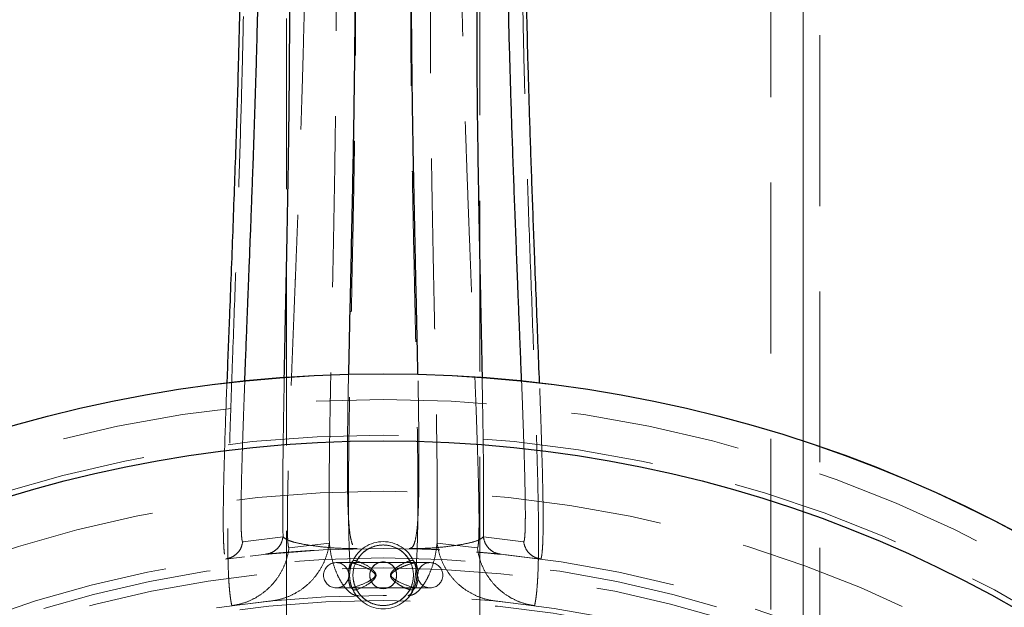
# Model space of a CAD drawing. Units: millimetres. Extents: x 8 to 201, y 4 to 288.
# Drawn here: x 62 to 70, y 106 to 110 of the extents above; entities that cross this region are included whole.
import ezdxf

# ---------------------------------------------------------------- set-up
doc = ezdxf.new("R2010")
doc.units = ezdxf.units.MM
doc.linetypes.add('HIDDEN', pattern=[1.905, 1.27, -0.635])

msp = doc.modelspace()

# ---------------------------------------------------------------- linework, layer by layer
at = {"color": 7, "linetype": 'HIDDEN', "lineweight": 18}
for p, q in [((67.885, 98.3625), (67.885, 120.87228)), ((68.125, 98.3625), (68.125, 120.87178)), ((68.125, 101.2375), (68.125, 114.9875)), ((68.25, 101.3625), (68.25, 114.8625)), ((64.28035, 101.4875), (64.28035, 114.7375)), ((65.71965, 114.7375), (65.71965, 101.4875)), ((64.25459, 106.52246), (63.95493, 106.48689)), ((66.04507, 106.48689), (65.7454, 106.52246)), ((64.29961, 106.44055), (64.59927, 106.47612)), ((64.80716, 106.43536), (64.70069, 106.43217)), ((65.40072, 106.47612), (65.70038, 106.44055)), ((63.9684, 106.37485), (63.82742, 106.35812)), ((65.35, 106.33125), (64.65, 106.33125)), ((64.79531, 106.32235), (64.80233, 106.34498)), ((65.19767, 106.34498), (65.20469, 106.32235)), ((66.17257, 106.35812), (65.87799, 106.39308)), ((64.65, 106.14375), (65.35, 106.14375)), ((64.80233, 106.13002), (64.79531, 106.15265)), ((65.20469, 106.15265), (65.19767, 106.13002)), ((64.01146, 106.02756), (64.15733, 106.04487)), ((65.84267, 106.04487), (65.98855, 106.02756))]:
    msp.add_line(p, q, dxfattribs=at)
for centre, radius in [((65, 105.7375), 19.0625), ((65, 105.7375), 17.5), ((65, 100.2375), 13.6), ((65, 100.2375), 12.5), ((65, 97.7375), 9.8076), ((65, 97.7375), 9.54289), ((65, 97.7375), 9.125), ((65, 97.7375), 8.7), ((65, 106.2375), 0.225), ((65, 97.7375), 8.62927), ((65, 106.2375), 0.1), ((65, 97.7375), 8.55491), ((65, 97.7375), 8.35), ((65, 97.7375), 8.31293)]:
    msp.add_circle(centre, radius, dxfattribs=at)
at = {"color": 7, "linetype": 'Continuous', "lineweight": 25}
for centre, radius in [((65, 100.2375), 14.27375), ((65, 97.7375), 9.99878), ((65, 97.7375), 9.99837), ((65, 97.7375), 9.5)]:
    msp.add_circle(centre, radius, dxfattribs=at)
for centre, radius, start, end in [((65, 105.7375), 21.875, 278.213211, 81.786789), ((65, 105.7375), 19.6875, 90, 261.365101), ((65, 105.7375), 19.6875, 278.634899, 90), ((65, 100.2375), 12.48802, 95.698428, 139.131289), ((65, 100.2375), 12.48802, 40.868711, 84.301572)]:
    msp.add_arc(centre, radius, start, end, dxfattribs=at)
at = {"color": 7, "linetype": 'HIDDEN', "lineweight": 18}
for centre, radius, start, end in [((65, 100.2375), 12.21987, 95.698428, 139.131289), ((65, 100.2375), 12.21987, 40.868711, 84.301572), ((65, 100.2375), 12.13935, 95.698428, 139.131289), ((65, 100.2375), 12.13935, 40.868711, 84.301572), ((65, 106.2375), 0.25, 25.154489, 154.845511), ((65, 106.2375), 0.225, 28.533404, 151.466596), ((64.65, 106.2375), 0.09375, 90, 270), ((64.65, 106.2375), 0.09375, 270, 90), ((64.75142, 106.35429), 0.02464, 276.082083, 334.72418), ((65.24857, 106.35429), 0.02464, 205.27582, 263.917917), ((65.35, 106.2375), 0.09375, 90, 270), ((65.35, 106.2375), 0.09375, 270, 90), ((64.75142, 106.12071), 0.02464, 25.27582, 83.917917), ((65, 106.2375), 0.25, 205.154489, 334.845511), ((65, 106.2375), 0.225, 208.533404, 331.466596), ((65.24857, 106.12071), 0.02464, 96.082083, 154.72418)]:
    msp.add_arc(centre, radius, start, end, dxfattribs=at)
at = {"color": 7, "linetype": 'Continuous', "lineweight": 25}
for points, knots in [([(65, 86.275), (65.18761, 86.27718), (65.5628, 86.28154), (66.12957, 86.31716), (66.7007, 86.37484), (67.27833, 86.458), (67.81694, 86.55865), (68.3152, 86.67155), (68.7738, 86.79186), (69.23185, 86.92884), (69.68871, 87.08283), (70.16462, 87.2618), (70.6573, 87.46834), (71.16598, 87.70604), (71.66724, 87.96532), (72.16021, 88.24621), (72.64423, 88.54879), (73.11715, 88.87203), (73.57843, 89.21605), (74.02588, 89.57936), (74.45878, 89.96157), (74.87579, 90.36171), (75.27592, 90.77872), (75.65813, 91.21161), (76.02145, 91.65906), (76.36546, 92.12034), (76.6887, 92.59326), (76.99128, 93.07728), (77.27217, 93.57025), (77.53145, 94.07151), (77.76915, 94.5802), (77.99265, 95.11332), (78.19992, 95.67243), (78.38671, 96.25372), (78.54669, 96.83762), (78.67958, 97.42001), (78.78567, 97.99717), (78.86617, 98.56753), (78.92212, 99.12831), (78.95521, 99.68474), (78.96621, 100.24084), (78.95495, 100.8003), (78.92062, 101.36707), (78.86258, 101.9382), (78.77952, 102.51583), (78.67884, 103.05444), (78.56595, 103.5527), (78.44564, 104.0113), (78.30866, 104.46935), (78.15467, 104.92621), (77.97569, 105.40212), (77.76915, 105.8948), (77.53146, 106.40348), (77.27218, 106.90474), (76.99129, 107.39772), (76.6887, 107.88173), (76.36546, 108.35466), (76.02145, 108.81593), (75.65814, 109.26338), (75.27593, 109.69628), (74.87579, 110.11329), (74.45878, 110.51343), (74.02589, 110.89564), (73.57844, 111.25895), (73.11716, 111.60296), (72.64424, 111.9262), (72.16022, 112.22879), (71.66725, 112.50967), (71.16598, 112.76896), (70.6573, 113.00665), (70.12417, 113.23015), (69.56507, 113.43742), (68.98378, 113.62422), (68.39988, 113.78419), (67.81749, 113.91708), (67.24032, 114.02318), (66.66997, 114.10367), (66.10918, 114.15962), (65.55275, 114.19272), (64.99665, 114.20371), (64.4372, 114.19245), (63.87043, 114.15812), (63.2993, 114.10009), (62.72166, 114.01703), (62.18306, 113.91634), (61.6848, 113.80345), (61.2262, 113.68314), (60.76814, 113.54616), (60.31128, 113.39217), (59.83538, 113.2132), (59.3427, 113.00666), (58.83402, 112.76896), (58.33276, 112.50968), (57.83978, 112.22879), (57.35576, 111.92621), (56.88284, 111.60297), (56.42157, 111.25895), (55.97412, 110.89564), (55.54122, 110.51343), (55.12421, 110.11329), (54.72407, 109.69628), (54.34186, 109.26339), (53.97855, 108.81594), (53.63454, 108.35466), (53.3113, 107.88174), (53.00871, 107.39772), (52.72782, 106.90475), (52.46854, 106.40349), (52.23084, 105.8948), (52.00735, 105.36168), (51.80008, 104.80257), (51.61328, 104.22128), (51.4533, 103.63738), (51.32041, 103.05499), (51.21432, 102.47783), (51.13382, 101.90747), (51.07788, 101.34669), (51.04478, 100.79026), (51.03379, 100.23416), (51.04505, 99.6747), (51.07937, 99.10793), (51.13741, 98.5368), (51.22047, 97.95917), (51.32116, 97.42056), (51.43405, 96.9223), (51.55436, 96.4637), (51.69134, 96.00565), (51.84533, 95.54879), (52.0243, 95.07288), (52.23084, 94.5802), (52.46854, 94.07152), (52.72782, 93.57026), (53.00871, 93.07728), (53.31129, 92.59327), (53.63453, 92.12034), (53.97854, 91.65907), (54.34186, 91.21162), (54.72407, 90.77872), (55.1242, 90.36171), (55.54121, 89.96157), (55.97411, 89.57936), (56.42156, 89.21605), (56.88283, 88.87204), (57.35576, 88.5488), (57.83978, 88.24621), (58.33275, 87.96533), (58.83401, 87.70604), (59.3427, 87.46835), (59.87582, 87.24485), (60.43493, 87.03758), (61.01622, 86.85078), (61.60012, 86.69081), (62.1825, 86.55791), (62.75967, 86.45184), (63.33003, 86.37125), (63.89082, 86.31565), (64.44725, 86.28131), (64.81573, 86.2771), (65, 86.275)], [0, 0, 0, 0, 0.0064157, 0.0128301, 0.0194128, 0.0260425, 0.0327817, 0.0381456, 0.0435111, 0.0489928, 0.0544926, 0.0599953, 0.0663775, 0.0727572, 0.0791919, 0.0856723, 0.0921555, 0.0987075, 0.1052569, 0.1118287, 0.1184131, 0.1250004, 0.1315875, 0.1381719, 0.1447437, 0.1512931, 0.1578453, 0.1643283, 0.1708088, 0.1772434, 0.1836231, 0.1900054, 0.1970077, 0.2040086, 0.2108791, 0.2177058, 0.224431, 0.2309422, 0.237399, 0.2436988, 0.25, 0.2564156, 0.2628301, 0.2694128, 0.2760425, 0.2827817, 0.2881456, 0.2935111, 0.2989928, 0.3044926, 0.3099953, 0.3163775, 0.3227572, 0.3291919, 0.3356723, 0.3421555, 0.3487075, 0.3552569, 0.3618287, 0.3684131, 0.3750004, 0.3815875, 0.3881719, 0.3947437, 0.4012931, 0.4078453, 0.4143283, 0.4208088, 0.4272434, 0.4336231, 0.4400054, 0.4470077, 0.4540086, 0.4608791, 0.4677058, 0.474431, 0.4809422, 0.487399, 0.4936988, 0.5, 0.5064156, 0.5128301, 0.5194128, 0.5260425, 0.5327817, 0.5381456, 0.5435111, 0.5489928, 0.5544926, 0.5599953, 0.5663775, 0.5727572, 0.5791919, 0.5856723, 0.5921555, 0.5987075, 0.6052569, 0.6118287, 0.6184131, 0.6250004, 0.6315875, 0.6381719, 0.6447437, 0.6512931, 0.6578453, 0.6643283, 0.6708088, 0.6772434, 0.6836231, 0.6900054, 0.6970077, 0.7040086, 0.7108791, 0.7177058, 0.724431, 0.7309422, 0.737399, 0.7436988, 0.75, 0.7564156, 0.7628301, 0.7694128, 0.7760425, 0.7827817, 0.7881456, 0.7935111, 0.7989928, 0.8044926, 0.8099953, 0.8163775, 0.8227572, 0.8291919, 0.8356723, 0.8421555, 0.8487075, 0.8552569, 0.8618287, 0.8684131, 0.8750004, 0.8815875, 0.8881719, 0.8947437, 0.9012931, 0.9078453, 0.9143283, 0.9208088, 0.9272434, 0.9336231, 0.9400054, 0.9470077, 0.9540086, 0.9608791, 0.9677058, 0.974431, 0.9809422, 0.9873991, 0.9936989, 1, 1, 1, 1]), ([(64.47131, 113.56927), (64.48675, 113.55927), (64.51768, 113.53925), (64.55935, 113.47447), (64.59743, 113.38484), (64.63154, 113.26939), (64.66179, 113.13066), (64.6882, 112.9705), (64.71097, 112.79139), (64.73248, 112.57325), (64.75165, 112.31069), (64.76752, 111.99966), (64.77879, 111.66748), (64.78593, 111.31758), (64.78948, 110.95358), (64.78996, 110.51978), (64.78611, 110.01139), (64.77727, 109.42685), (64.76545, 108.83443), (64.75409, 108.32284), (64.74592, 107.95432), (64.74287, 107.78636), (64.74186, 107.73082)], [0, 0, 0, 0, 0.0404931, 0.0810759, 0.1216995, 0.1622857, 0.2027284, 0.2429431, 0.2828717, 0.3225329, 0.3752948, 0.4278992, 0.480343, 0.5326082, 0.584568, 0.6362031, 0.7116814, 0.7868023, 0.861507, 0.9356187, 0.9787104, 1, 1, 1, 1]), ([(65.25814, 107.7329), (65.25715, 107.78676), (65.25435, 107.93847), (65.24747, 108.25323), (65.23805, 108.67622), (65.2279, 109.16049), (65.21925, 109.64178), (65.21298, 110.11591), (65.21007, 110.55329), (65.21051, 110.95358), (65.21407, 111.31758), (65.2212, 111.66748), (65.23247, 111.99966), (65.24834, 112.31069), (65.26751, 112.57325), (65.28902, 112.79139), (65.3118, 112.9705), (65.3382, 113.13066), (65.36845, 113.26939), (65.40257, 113.38484), (65.44065, 113.47447), (65.48231, 113.53925), (65.51324, 113.55927), (65.52869, 113.56927)], [0, 0, 0, 0, 0.0206252, 0.0580905, 0.1185067, 0.179356, 0.2405308, 0.3019487, 0.3636124, 0.4152625, 0.4672374, 0.5195177, 0.5719767, 0.6245963, 0.6773736, 0.7170462, 0.7569865, 0.7972128, 0.8376672, 0.8782652, 0.9189006, 0.9594952, 1, 1, 1, 1]), ([(64.26386, 107.70525), (64.26409, 107.71711), (64.26482, 107.75531), (64.26636, 107.83377), (64.2687, 107.94959), (64.27147, 108.08371), (64.27435, 108.22217), (64.27717, 108.35862), (64.27991, 108.49263), (64.28262, 108.62778), (64.28518, 108.75872), (64.28857, 108.93759), (64.29259, 109.16297), (64.29677, 109.43006), (64.30021, 109.69569), (64.30269, 109.95298), (64.30417, 110.21003), (64.30447, 110.45927), (64.30347, 110.70579), (64.30107, 110.94335), (64.29711, 111.17613), (64.29149, 111.39888), (64.28389, 111.61666), (64.27426, 111.82432), (64.26243, 112.02092), (64.24863, 112.20133), (64.2317, 112.37762), (64.21095, 112.54671), (64.18539, 112.70569), (64.15607, 112.84261), (64.12276, 112.95633), (64.08546, 113.04426), (64.0445, 113.1076), (64.01394, 113.12691), (63.99869, 113.13655)], [0, 0, 0, 0, 0.00480144, 0.01546189, 0.03166999, 0.05145872, 0.06939528, 0.08729914, 0.10630499, 0.12332058, 0.14177098, 0.1591957, 0.19576854, 0.23351373, 0.26894331, 0.30620342, 0.34204883, 0.37922435, 0.41526878, 0.45240004, 0.48834119, 0.52538998, 0.56145579, 0.59927647, 0.63615472, 0.67213333, 0.70725837, 0.74933815, 0.79091453, 0.83293786, 0.87484522, 0.91666863, 0.95840877, 1, 1, 1, 1]), ([(66.00131, 113.13655), (65.98792, 113.12841), (65.96108, 113.11208), (65.92461, 113.06126), (65.89083, 112.99134), (65.86024, 112.90148), (65.83253, 112.79264), (65.808, 112.66698), (65.78623, 112.52445), (65.76664, 112.36223), (65.74912, 112.17673), (65.73383, 111.9665), (65.72128, 111.73795), (65.71145, 111.49472), (65.70424, 111.24166), (65.69931, 110.97777), (65.69637, 110.69767), (65.69537, 110.3994), (65.69631, 110.08476), (65.69895, 109.76377), (65.70243, 109.48751), (65.70586, 109.26079), (65.70884, 109.08249), (65.71202, 108.90584), (65.71536, 108.72981), (65.71887, 108.55232), (65.72236, 108.38113), (65.72577, 108.21641), (65.72903, 108.05993), (65.73219, 107.90548), (65.73458, 107.78679), (65.73582, 107.72131), (65.73613, 107.70505)], [0, 0, 0, 0, 0.036379, 0.0729669, 0.1093956, 0.1463187, 0.1827305, 0.2197136, 0.2558662, 0.2927393, 0.3329474, 0.37428, 0.4168048, 0.4590222, 0.5009575, 0.5423765, 0.5847139, 0.6298464, 0.6754684, 0.7213341, 0.7660597, 0.7905163, 0.8147, 0.8389869, 0.8623648, 0.8859778, 0.910612, 0.9312716, 0.9521871, 0.9734695, 0.993411, 1, 1, 1, 1]), ([(55.44342, 108.50654), (55.57395, 108.65336), (55.83501, 108.94699), (56.25401, 109.36556), (56.69268, 109.7672), (57.15371, 110.15013), (57.63372, 110.51198), (58.13276, 110.852), (58.64824, 111.16833), (59.17911, 111.46), (59.72332, 111.72595), (60.27882, 111.96512), (60.84422, 112.1772), (61.4165, 112.36115), (61.99509, 112.51745), (62.57608, 112.6447), (63.15958, 112.7461), (63.54999, 112.79037), (63.74519, 112.8125)], [0, 0, 0, 0, 0.0615163, 0.1230319, 0.185383, 0.2477355, 0.3106565, 0.3735788, 0.4367887, 0.5, 0.5632099, 0.6264211, 0.6893422, 0.7522645, 0.8146156, 0.8769681, 0.938483, 1, 1, 1, 1]), ([(66.2548, 112.8125), (66.45001, 112.79037), (66.84041, 112.7461), (67.42391, 112.6447), (68.0049, 112.51745), (68.58348, 112.36116), (69.15577, 112.1772), (69.72117, 111.96512), (70.27667, 111.72595), (70.82088, 111.46), (71.35175, 111.16833), (71.86723, 110.85201), (72.36627, 110.51198), (72.84628, 110.15013), (73.30732, 109.7672), (73.74599, 109.36557), (74.16498, 108.947), (74.42604, 108.65336), (74.55657, 108.50654)], [0, 0, 0, 0, 0.0615163, 0.1230319, 0.185383, 0.2477355, 0.3106565, 0.3735788, 0.4367887, 0.5, 0.5632099, 0.6264211, 0.6893422, 0.7522645, 0.8146156, 0.8769681, 0.938483, 1, 1, 1, 1]), ([(63.9699, 107.68064), (63.97156, 107.72375), (63.97453, 107.80146), (63.97892, 107.91392), (63.98289, 108.0151), (63.98713, 108.12228), (63.99144, 108.23099), (63.99559, 108.33552), (63.99901, 108.42185), (64.00217, 108.5019), (64.00533, 108.58222), (64.0087, 108.66843), (64.01206, 108.75504), (64.01634, 108.86653), (64.02138, 108.99925), (64.02712, 109.15391), (64.03331, 109.32502), (64.0399, 109.51379), (64.04671, 109.71917), (64.05299, 109.92074), (64.05907, 110.13193), (64.06465, 110.34707), (64.06953, 110.56546), (64.07335, 110.77225), (64.07618, 110.97409), (64.07791, 111.17149), (64.07841, 111.36767), (64.07748, 111.55136), (64.07511, 111.72431), (64.07129, 111.88484), (64.06575, 112.03717), (64.05828, 112.18079), (64.04874, 112.31228), (64.0361, 112.43856), (64.01995, 112.55228), (63.99895, 112.6487), (63.97422, 112.72084), (63.95372, 112.74342), (63.94349, 112.75469)], [0, 0, 0, 0, 0.020606, 0.037141, 0.0535822, 0.0687609, 0.0880928, 0.1052374, 0.1184233, 0.1291221, 0.1432971, 0.1566428, 0.1701861, 0.1845994, 0.2098917, 0.2337195, 0.2588816, 0.2924194, 0.3252747, 0.3592267, 0.3917782, 0.4304328, 0.4677089, 0.5036172, 0.5381697, 0.5749142, 0.6108776, 0.6477158, 0.6808845, 0.7144254, 0.7479867, 0.7810571, 0.8149511, 0.8475122, 0.8865849, 0.9238796, 0.9620263, 1, 1, 1, 1]), ([(66.03008, 107.68111), (66.02993, 107.68511), (66.02793, 107.73847), (66.02384, 107.84326), (66.01978, 107.94702), (66.0175, 108.00484), (66.01705, 108.01623), (66.01649, 108.03043), (66.0158, 108.04771), (66.01456, 108.07909), (66.0126, 108.12868), (66.00989, 108.197), (66.0071, 108.26758), (66.00442, 108.33527), (66.00209, 108.39409), (65.99997, 108.44761), (65.99786, 108.50125), (65.99561, 108.5585), (65.99322, 108.61935), (65.98838, 108.74359), (65.98136, 108.92608), (65.9722, 109.17141), (65.96364, 109.41041), (65.95544, 109.65193), (65.94797, 109.88774), (65.94086, 110.13298), (65.93449, 110.38139), (65.92901, 110.63596), (65.92489, 110.88329), (65.92231, 111.12386), (65.92148, 111.3565), (65.92269, 111.58104), (65.92584, 111.77629), (65.93054, 111.94108), (65.93615, 112.07773), (65.94334, 112.20498), (65.95232, 112.32317), (65.96433, 112.44169), (65.9801, 112.55265), (66.00108, 112.64873), (66.02578, 112.7208), (66.04628, 112.7434), (66.0565, 112.75469)], [0, 0, 0, 0, 0.0019152, 0.0256025, 0.0499327, 0.0513326, 0.0530957, 0.0553461, 0.0580838, 0.0613089, 0.0702659, 0.0816512, 0.0937837, 0.1038099, 0.1138234, 0.1217472, 0.1292568, 0.1393329, 0.1489919, 0.1582341, 0.1985358, 0.2361527, 0.2759736, 0.313997, 0.3537674, 0.3919506, 0.436029, 0.4791842, 0.5228192, 0.5658886, 0.6088121, 0.6521582, 0.6956012, 0.7269234, 0.7571209, 0.7872007, 0.8175657, 0.8477531, 0.8866769, 0.9238957, 0.9620192, 1, 1, 1, 1]), ([(63.81006, 112.6258), (63.82013, 112.61511), (63.84037, 112.59361), (63.86476, 112.52403), (63.8852, 112.43093), (63.90229, 112.31075), (63.91612, 112.16498), (63.92672, 111.99439), (63.93413, 111.80745), (63.93878, 111.60698), (63.94104, 111.39527), (63.94128, 111.13181), (63.93834, 110.81146), (63.93144, 110.4311), (63.91996, 109.97047), (63.90288, 109.42601), (63.87995, 108.7969), (63.85755, 108.21333), (63.84231, 107.83294), (63.8367, 107.66973), (63.83651, 107.66415)], [0, 0, 0, 0, 0.0370321, 0.0744199, 0.1121169, 0.1498571, 0.1921556, 0.234667, 0.2773602, 0.3201713, 0.3630357, 0.405936, 0.473551, 0.5414245, 0.6094584, 0.7126552, 0.8158982, 0.9194451, 0.9972447, 1, 1, 1, 1]), ([(66.16354, 107.66431), (66.15966, 107.76763), (66.15188, 107.97495), (66.13977, 108.2872), (66.1254, 108.65893), (66.1093, 109.08751), (66.09255, 109.56866), (66.07923, 110.00514), (66.06941, 110.39638), (66.06276, 110.74345), (66.05894, 111.07786), (66.05862, 111.39672), (66.06197, 111.65936), (66.06802, 111.8696), (66.07542, 112.03298), (66.08546, 112.18246), (66.09846, 112.31609), (66.11485, 112.43136), (66.13528, 112.52408), (66.15964, 112.59357), (66.17987, 112.61509), (66.18994, 112.6258)], [0, 0, 0, 0, 0.0504451, 0.1012219, 0.1518977, 0.2315839, 0.3112329, 0.3907323, 0.4525281, 0.5141707, 0.5756182, 0.636901, 0.6982437, 0.7365461, 0.7747047, 0.8126576, 0.8503857, 0.888017, 0.9255976, 0.9629616, 1, 1, 1, 1])]:
    msp.add_open_spline(points, degree=3, knots=knots, dxfattribs=at)
at = {"color": 7, "linetype": 'HIDDEN', "lineweight": 18}
for points, knots in [([(64.48516, 113.22002), (64.50019, 113.2105), (64.53031, 113.19142), (64.57084, 113.12959), (64.60787, 113.0439), (64.64104, 112.93334), (64.67043, 112.8002), (64.69609, 112.64615), (64.71822, 112.47345), (64.73912, 112.26249), (64.75776, 112.00791), (64.77316, 111.70543), (64.7841, 111.38142), (64.79103, 111.03925), (64.79447, 110.68225), (64.79491, 110.25169), (64.79102, 109.74204), (64.78219, 109.15121), (64.77038, 108.54951), (64.75948, 108.04496), (64.7514, 107.6446), (64.74613, 107.34783), (64.74229, 107.0576), (64.74103, 106.81002), (64.74252, 106.60679), (64.74621, 106.44587), (64.75284, 106.31461), (64.76247, 106.21367), (64.77493, 106.14303), (64.79153, 106.0949), (64.80718, 106.08857), (64.81491, 106.08545)], [0, 0, 0, 0, 0.03188299, 0.06386203, 0.09591563, 0.12799517, 0.16002764, 0.19195326, 0.22372788, 0.25536775, 0.29757913, 0.33979766, 0.38201441, 0.42420782, 0.46626712, 0.5081716, 0.57086949, 0.6334978, 0.69604055, 0.75843593, 0.78952502, 0.82068393, 0.85185995, 0.88275242, 0.90308794, 0.92317433, 0.94296346, 0.957647, 0.97212373, 0.98623421, 1, 1, 1, 1]), ([(65.18508, 106.08545), (65.19281, 106.08857), (65.20846, 106.0949), (65.22507, 106.14303), (65.23753, 106.21368), (65.24618, 106.30435), (65.25205, 106.40919), (65.25578, 106.52504), (65.25782, 106.64961), (65.25895, 106.8359), (65.25744, 107.09171), (65.25275, 107.41838), (65.2465, 107.75226), (65.2395, 108.08933), (65.23231, 108.42772), (65.22401, 108.83035), (65.21549, 109.29367), (65.20836, 109.81114), (65.20511, 110.27376), (65.20553, 110.68225), (65.20896, 111.03924), (65.2159, 111.38142), (65.22683, 111.70543), (65.24224, 112.00791), (65.26087, 112.26249), (65.28177, 112.47345), (65.3039, 112.64615), (65.32956, 112.8002), (65.35896, 112.93334), (65.39212, 113.0439), (65.42915, 113.12959), (65.46969, 113.19142), (65.4998, 113.2105), (65.51484, 113.22002)], [0, 0, 0, 0, 0.0137657, 0.0278761, 0.0423528, 0.0570363, 0.0718519, 0.0868365, 0.1019785, 0.1172517, 0.1518755, 0.1868079, 0.2216644, 0.2565208, 0.2914691, 0.3264623, 0.38153, 0.4366511, 0.4918309, 0.5337352, 0.5757943, 0.6179875, 0.660204, 0.7024224, 0.7446335, 0.7762732, 0.8080477, 0.8399732, 0.8720055, 0.9040848, 0.9361383, 0.9681172, 1, 1, 1, 1]), ([(64.59927, 106.47612), (64.59851, 106.53064), (64.597, 106.63892), (64.59705, 106.81351), (64.5982, 106.99313), (64.59995, 107.14168), (64.60151, 107.25206), (64.60263, 107.32528), (64.60383, 107.39921), (64.60511, 107.47321), (64.60642, 107.5463), (64.60778, 107.61907), (64.60923, 107.69493), (64.61119, 107.79437), (64.61372, 107.91967), (64.61693, 108.07594), (64.62025, 108.23563), (64.62352, 108.39412), (64.62659, 108.5452), (64.62956, 108.69502), (64.63347, 108.9005), (64.63807, 109.16161), (64.64275, 109.47357), (64.64631, 109.78012), (64.64855, 110.07981), (64.64926, 110.3728), (64.64829, 110.64614), (64.64576, 110.89697), (64.64179, 111.12975), (64.63616, 111.35255), (64.62857, 111.57033), (64.61895, 111.77795), (64.60712, 111.97454), (64.59332, 112.15496), (64.57639, 112.33127), (64.55563, 112.50037), (64.53007, 112.65935), (64.50075, 112.79626), (64.46745, 112.90999), (64.43015, 112.99792), (64.38919, 113.06126), (64.35863, 113.08057), (64.34337, 113.0902)], [0, 0, 0, 0, 0.0218031, 0.0433009, 0.0656636, 0.0876047, 0.0964693, 0.1047605, 0.1134071, 0.1224092, 0.1306252, 0.1388644, 0.1476804, 0.1569129, 0.1732516, 0.190908, 0.2107268, 0.228201, 0.245471, 0.2628147, 0.2799796, 0.3167157, 0.3539018, 0.3900673, 0.4264993, 0.4631829, 0.4992709, 0.5310409, 0.5618464, 0.593582, 0.6244574, 0.6568376, 0.6884155, 0.7192277, 0.7493138, 0.7853479, 0.8209518, 0.856938, 0.8928252, 0.9286401, 0.9643836, 1, 1, 1, 1]), ([(65.65662, 113.0902), (65.64324, 113.08207), (65.6164, 113.06574), (65.57993, 113.01492), (65.54615, 112.945), (65.51556, 112.85514), (65.48785, 112.7463), (65.46331, 112.62064), (65.44154, 112.47811), (65.42195, 112.31588), (65.40443, 112.13036), (65.38915, 111.92012), (65.3766, 111.6916), (65.36677, 111.44839), (65.35956, 111.19527), (65.35462, 110.9314), (65.35168, 110.65134), (65.35069, 110.35316), (65.35164, 110.03851), (65.35429, 109.71724), (65.35765, 109.44936), (65.36079, 109.23888), (65.36328, 109.08686), (65.36593, 108.93526), (65.36873, 108.78401), (65.37162, 108.63449), (65.37469, 108.48134), (65.37769, 108.33511), (65.3807, 108.18974), (65.38357, 108.05142), (65.38636, 107.91555), (65.38908, 107.78096), (65.39162, 107.65076), (65.39412, 107.51725), (65.39639, 107.38694), (65.39867, 107.24287), (65.40072, 107.0906), (65.4023, 106.92836), (65.40302, 106.77221), (65.4028, 106.61966), (65.40142, 106.52423), (65.40072, 106.47612)], [0, 0, 0, 0, 0.03115404, 0.06248663, 0.09368282, 0.12530263, 0.15648475, 0.1881559, 0.21911621, 0.25069273, 0.2851334, 0.32053084, 0.35694305, 0.39308447, 0.42899961, 0.46450118, 0.50073131, 0.53936304, 0.57842656, 0.61771463, 0.65611065, 0.67398101, 0.69200348, 0.70944781, 0.72689274, 0.74456429, 0.76121743, 0.7797617, 0.79494393, 0.81125062, 0.82736079, 0.84174242, 0.85767915, 0.8723997, 0.88810085, 0.90318363, 0.92306039, 0.9421962, 0.96175838, 0.98071832, 1, 1, 1, 1]), ([(64.28818, 112.70834), (64.29641, 112.69989), (64.31291, 112.68294), (64.33386, 112.63248), (64.3522, 112.56601), (64.36802, 112.48276), (64.38309, 112.373), (64.39655, 112.23165), (64.40756, 112.05722), (64.41533, 111.8661), (64.42026, 111.66168), (64.4227, 111.44724), (64.42309, 111.22747), (64.42174, 111.00572), (64.41893, 110.77999), (64.41487, 110.55046), (64.40966, 110.314), (64.40385, 110.08879), (64.39756, 109.87072), (64.39115, 109.66524), (64.38418, 109.45569), (64.3769, 109.24741), (64.36994, 109.05654), (64.36338, 108.88178), (64.35734, 108.72418), (64.35222, 108.59235), (64.34824, 108.49098), (64.34552, 108.42173), (64.34277, 108.35229), (64.33976, 108.27623), (64.3363, 108.18907), (64.33283, 108.1014), (64.32976, 108.02382), (64.32684, 107.94999), (64.32393, 107.87602), (64.32094, 107.79958), (64.31797, 107.723), (64.31504, 107.64667), (64.31211, 107.56908), (64.30938, 107.49568), (64.30684, 107.42612), (64.30448, 107.3604), (64.30232, 107.29851), (64.29984, 107.22577), (64.29717, 107.14353), (64.29433, 107.05033), (64.2918, 106.95921), (64.28966, 106.87073), (64.28818, 106.79433), (64.28728, 106.73153), (64.28679, 106.67827), (64.28668, 106.62796), (64.28701, 106.58358), (64.2877, 106.54712), (64.28865, 106.51781), (64.2899, 106.49329), (64.29143, 106.47339), (64.29335, 106.4575), (64.29569, 106.44429), (64.2983, 106.44179), (64.29961, 106.44055)], [0, 0, 0, 0, 0.0249149, 0.0499545, 0.0747767, 0.0996715, 0.1254905, 0.160079, 0.1951831, 0.2303185, 0.2652989, 0.30036, 0.3349001, 0.3681612, 0.4006788, 0.4342364, 0.4668788, 0.5004652, 0.5277169, 0.5562145, 0.5837814, 0.6119358, 0.6392986, 0.6594288, 0.680886, 0.7012807, 0.7111394, 0.7205954, 0.7283859, 0.7383007, 0.7503399, 0.7624644, 0.7725776, 0.7806797, 0.7913518, 0.8015364, 0.8106371, 0.8213999, 0.831545, 0.8412111, 0.8503983, 0.8591066, 0.8673363, 0.8750875, 0.8882453, 0.9004846, 0.9130024, 0.9257416, 0.9374914, 0.9456064, 0.9531446, 0.9612689, 0.968758, 0.9744215, 0.9796219, 0.9843699, 0.9884951, 0.9921936, 0.9960963, 1, 1, 1, 1]), ([(65.70038, 106.44055), (65.70169, 106.4418), (65.7043, 106.44429), (65.70807, 106.46529), (65.71117, 106.50584), (65.7129, 106.56808), (65.7134, 106.63667), (65.71302, 106.70925), (65.71174, 106.80297), (65.70926, 106.92047), (65.70539, 107.06218), (65.7009, 107.20425), (65.69604, 107.34618), (65.69077, 107.49214), (65.68512, 107.643), (65.67906, 107.79985), (65.67304, 107.95307), (65.66621, 108.1252), (65.65947, 108.29535), (65.65254, 108.47092), (65.6455, 108.65073), (65.63792, 108.84719), (65.63005, 109.05663), (65.62256, 109.26255), (65.61541, 109.46764), (65.60858, 109.67364), (65.60229, 109.87572), (65.59612, 110.09006), (65.59041, 110.31103), (65.58539, 110.53752), (65.58154, 110.75134), (65.57874, 110.96116), (65.57717, 111.16615), (65.57699, 111.36954), (65.57841, 111.5634), (65.58143, 111.73941), (65.58586, 111.8947), (65.59147, 112.03133), (65.59866, 112.1586), (65.60765, 112.27682), (65.61964, 112.39531), (65.63541, 112.50623), (65.65639, 112.60232), (65.68108, 112.67461), (65.70159, 112.69712), (65.71182, 112.70834)], [0, 0, 0, 0, 0.0038983, 0.0078017, 0.0183904, 0.0294708, 0.0402738, 0.0512512, 0.0624213, 0.0813053, 0.1010281, 0.1208587, 0.1388216, 0.1578188, 0.1788054, 0.1983548, 0.2194202, 0.2388038, 0.2656472, 0.2859468, 0.3075016, 0.3360976, 0.3631222, 0.3901046, 0.4177496, 0.4449768, 0.4729346, 0.4997179, 0.5328038, 0.5646459, 0.5952543, 0.6246403, 0.6566199, 0.6873455, 0.718772, 0.7495468, 0.7753116, 0.8001598, 0.8249126, 0.8499037, 0.8747367, 0.9067001, 0.9373831, 0.9687553, 1, 1, 1, 1]), ([(63.8434, 112.27873), (63.85311, 112.26937), (63.87276, 112.25042), (63.89586, 112.18816), (63.9151, 112.10369), (63.93217, 111.9854), (63.94622, 111.82906), (63.95661, 111.63163), (63.96342, 111.39698), (63.96633, 111.12458), (63.96555, 110.81589), (63.96144, 110.48981), (63.95467, 110.14968), (63.94382, 109.72353), (63.92771, 109.20617), (63.90615, 108.5955), (63.88774, 108.09994), (63.87431, 107.72768), (63.8657, 107.48056), (63.8577, 107.2331), (63.85065, 106.98521), (63.84521, 106.73642), (63.8432, 106.53252), (63.84443, 106.37234), (63.84688, 106.28195), (63.84983, 106.21908), (63.85211, 106.1807), (63.85508, 106.14166), (63.85897, 106.10118), (63.86259, 106.07238), (63.86537, 106.05357), (63.86711, 106.04284), (63.869, 106.0322), (63.87102, 106.02226), (63.87319, 106.01335), (63.87408, 106.01205), (63.8746, 106.01131)], [0, 0, 0, 0, 0.0261373, 0.0528906, 0.0802521, 0.1080207, 0.1455688, 0.1838225, 0.2226594, 0.2697217, 0.3172392, 0.3651918, 0.4135171, 0.4621349, 0.5419534, 0.6221856, 0.7030554, 0.735017, 0.7671186, 0.7994351, 0.832077, 0.8652944, 0.8997322, 0.9170527, 0.9355571, 0.9418066, 0.9484095, 0.9555746, 0.9635964, 0.973121, 0.9761419, 0.9794697, 0.9832257, 0.9876085, 0.9929423, 1, 1, 1, 1]), ([(66.1254, 106.01131), (66.12591, 106.01205), (66.12681, 106.01334), (66.12898, 106.02225), (66.13099, 106.03218), (66.13288, 106.04279), (66.13461, 106.05344), (66.13711, 106.07035), (66.14021, 106.0946), (66.14451, 106.13613), (66.14851, 106.18784), (66.15273, 106.26879), (66.15554, 106.36944), (66.15678, 106.52928), (66.1549, 106.72968), (66.14794, 107.0504), (66.13554, 107.45243), (66.11637, 107.98769), (66.0948, 108.57034), (66.07264, 109.19455), (66.05607, 109.7266), (66.04487, 110.16796), (66.03796, 110.52353), (66.03406, 110.86348), (66.03389, 111.16178), (66.03717, 111.41906), (66.04355, 111.63665), (66.05401, 111.8317), (66.06798, 111.98657), (66.08495, 112.10407), (66.10419, 112.18821), (66.12723, 112.25048), (66.14689, 112.26939), (66.1566, 112.27873)], [0, 0, 0, 0, 0.0070599, 0.0123941, 0.0167556, 0.0205098, 0.023855, 0.0268797, 0.0347459, 0.0414913, 0.0532195, 0.0636413, 0.082554, 0.1001868, 0.1337751, 0.1661823, 0.2295407, 0.2919675, 0.3744771, 0.4565209, 0.5380501, 0.5890281, 0.6396705, 0.6898968, 0.739693, 0.778591, 0.8171072, 0.8550169, 0.8921708, 0.9198471, 0.9471261, 0.9738712, 1, 1, 1, 1]), ([(64.74186, 107.73082), (64.74077, 107.67433), (64.73753, 107.50672), (64.73456, 107.28174), (64.73337, 107.05901), (64.73423, 106.89168), (64.7375, 106.74057), (64.74377, 106.6216), (64.75319, 106.53495), (64.76552, 106.47833), (64.78197, 106.44196), (64.79904, 106.43749), (64.80716, 106.43536)], [0, 0, 0, 0, 0.10249876, 0.30411623, 0.420139, 0.53307583, 0.64201023, 0.74536497, 0.81720977, 0.88409334, 0.94486414, 1, 1, 1, 1]), ([(65.19284, 106.43536), (65.20096, 106.43749), (65.21802, 106.44196), (65.23447, 106.47833), (65.2468, 106.53495), (65.25616, 106.62099), (65.2624, 106.73829), (65.26569, 106.88651), (65.26678, 107.07921), (65.26504, 107.31859), (65.26171, 107.54858), (65.25899, 107.68925), (65.25814, 107.7329)], [0, 0, 0, 0, 0.0550594, 0.1157459, 0.1825367, 0.2542819, 0.3557806, 0.4626975, 0.573523, 0.7451861, 0.9209399, 1, 1, 1, 1]), ([(63.83651, 107.66415), (63.83096, 107.51057), (63.82252, 107.27685), (63.81386, 106.97072), (63.81013, 106.77991), (63.80927, 106.63249), (63.81017, 106.54362), (63.81233, 106.47626), (63.81511, 106.427), (63.81844, 106.3945), (63.8214, 106.37632), (63.82322, 106.36768), (63.82545, 106.35982), (63.82672, 106.35873), (63.82742, 106.35812)], [0, 0, 0, 0, 0.3055744, 0.4650043, 0.6264879, 0.7087193, 0.7927, 0.8360495, 0.8815017, 0.9314362, 0.9453777, 0.9606539, 0.9780544, 1, 1, 1, 1]), ([(63.95493, 106.48689), (63.95362, 106.48814), (63.95101, 106.49063), (63.94866, 106.50385), (63.94674, 106.51975), (63.94521, 106.53967), (63.94396, 106.56418), (63.94301, 106.59349), (63.94223, 106.63517), (63.94194, 106.69039), (63.94235, 106.75947), (63.94364, 106.8538), (63.94626, 106.97588), (63.95049, 107.12759), (63.95518, 107.27377), (63.96002, 107.41386), (63.96475, 107.54399), (63.96811, 107.63383), (63.96984, 107.67893), (63.9699, 107.68064)], [0, 0, 0, 0, 0.0220297, 0.0440663, 0.0650645, 0.0882315, 0.1150792, 0.1444306, 0.1763452, 0.2334814, 0.2924698, 0.3528082, 0.466464, 0.5839425, 0.7050101, 0.7997618, 0.8999437, 0.996226, 1, 1, 1, 1]), ([(64.25459, 106.52246), (64.25384, 106.57601), (64.25232, 106.68424), (64.25235, 106.85876), (64.25352, 107.03943), (64.25527, 107.18807), (64.25683, 107.29857), (64.25796, 107.37188), (64.25916, 107.44574), (64.26043, 107.5198), (64.26175, 107.59312), (64.26288, 107.65428), (64.2636, 107.69173), (64.26386, 107.70525)], [0, 0, 0, 0, 0.149133, 0.301366, 0.4570317, 0.609777, 0.6716527, 0.7294826, 0.7896211, 0.852069, 0.9096975, 0.9674048, 1, 1, 1, 1]), ([(65.73613, 107.70505), (65.73679, 107.67059), (65.73842, 107.58558), (65.74077, 107.4515), (65.74326, 107.29565), (65.74539, 107.13698), (65.74698, 106.97463), (65.74771, 106.81715), (65.74748, 106.66467), (65.74609, 106.5693), (65.7454, 106.52246)], [0, 0, 0, 0, 0.0831254, 0.2050814, 0.3257829, 0.4644283, 0.5975664, 0.7337974, 0.8692493, 1, 1, 1, 1]), ([(66.04507, 106.48689), (66.04637, 106.48814), (66.04898, 106.49063), (66.05242, 106.50978), (66.05526, 106.54313), (66.05709, 106.59257), (66.05788, 106.64576), (66.058, 106.70282), (66.05758, 106.76448), (66.05638, 106.85185), (66.05394, 106.96678), (66.05007, 107.1085), (66.04559, 107.25059), (66.04072, 107.3925), (66.03561, 107.53444), (66.03194, 107.63187), (66.03008, 107.68111)], [0, 0, 0, 0, 0.0219996, 0.0440264, 0.0945952, 0.1445226, 0.1952959, 0.2431023, 0.2953951, 0.3522254, 0.4587267, 0.5700706, 0.6819607, 0.7832905, 0.8904694, 1, 1, 1, 1]), ([(66.17257, 106.35812), (66.17328, 106.35873), (66.17455, 106.35983), (66.17678, 106.36767), (66.17859, 106.3763), (66.18183, 106.3962), (66.18549, 106.43409), (66.18838, 106.49234), (66.18986, 106.55317), (66.19048, 106.61546), (66.19047, 106.67914), (66.18937, 106.81799), (66.18453, 107.0406), (66.17481, 107.34967), (66.16754, 107.55809), (66.16357, 107.66346), (66.16354, 107.66431)], [0, 0, 0, 0, 0.0219614, 0.0393051, 0.0545475, 0.0685128, 0.1260427, 0.1783934, 0.228456, 0.2772744, 0.3253651, 0.3730476, 0.5836333, 0.7914932, 0.9983023, 1, 1, 1, 1]), ([(63.95493, 106.48689), (63.95128, 106.47092), (63.94399, 106.43902), (63.9145, 106.39909), (63.87486, 106.36944), (63.84324, 106.36189), (63.82742, 106.35812)], [0, 0, 0, 0, 0.25022, 0.5000639, 0.7500331, 1, 1, 1, 1]), ([(64.12201, 106.39308), (64.13835, 106.39645), (64.17104, 106.40317), (64.21238, 106.43275), (64.24321, 106.47336), (64.2508, 106.50608), (64.25459, 106.52246)], [0, 0, 0, 0, 0.2499634, 0.4999296, 0.749757, 1, 1, 1, 1]), ([(64.80716, 106.43536), (64.75713, 106.4359), (64.65878, 106.43694), (64.53065, 106.44967), (64.4246, 106.4639), (64.34269, 106.48076), (64.28306, 106.49979), (64.26405, 106.51492), (64.25459, 106.52246)], [0, 0, 0, 0, 0.1751535, 0.3443139, 0.5102433, 0.6742258, 0.8378935, 1, 1, 1, 1]), ([(65.7454, 106.52246), (65.73594, 106.51492), (65.71693, 106.49979), (65.6573, 106.48076), (65.5754, 106.4639), (65.46934, 106.44967), (65.34122, 106.43694), (65.24287, 106.4359), (65.19284, 106.43536)], [0, 0, 0, 0, 0.1621065, 0.3257742, 0.4897567, 0.6556861, 0.8248465, 1, 1, 1, 1]), ([(65.87799, 106.39308), (65.86161, 106.39639), (65.82888, 106.40301), (65.7876, 106.43277), (65.75695, 106.47345), (65.74925, 106.50612), (65.7454, 106.52246)], [0, 0, 0, 0, 0.2502413, 0.5000746, 0.7500409, 1, 1, 1, 1]), ([(66.17257, 106.35812), (66.15676, 106.36189), (66.12513, 106.36944), (66.0855, 106.39909), (66.05601, 106.43902), (66.04872, 106.47092), (66.04507, 106.48689)], [0, 0, 0, 0, 0.2499669, 0.4999361, 0.74978, 1, 1, 1, 1]), ([(64.29961, 106.44055), (64.29479, 106.41381), (64.28515, 106.36033), (64.25454, 106.2845), (64.21323, 106.2143), (64.16079, 106.15196), (64.09902, 106.099), (64.02951, 106.05703), (63.95423, 106.02607), (63.90114, 106.01623), (63.8746, 106.01131)], [0, 0, 0, 0, 0.1249951, 0.2500136, 0.3750145, 0.4999982, 0.6250357, 0.7500467, 0.8750174, 1, 1, 1, 1]), ([(64.48254, 106.42192), (64.46657, 106.42101), (64.41283, 106.41794), (64.33746, 106.41232), (64.25683, 106.40582), (64.19408, 106.40015), (64.14691, 106.3956), (64.1303, 106.39392), (64.12201, 106.39308)], [0, 0, 0, 0, 0.07770446, 0.26135317, 0.44503424, 0.63000623, 0.81537563, 1, 1, 1, 1]), ([(64.15733, 106.04487), (64.18472, 106.04902), (64.2395, 106.05733), (64.31762, 106.08696), (64.38995, 106.12834), (64.45438, 106.18147), (64.50916, 106.24464), (64.55232, 106.31622), (64.58429, 106.39383), (64.59428, 106.44869), (64.59927, 106.47612)], [0, 0, 0, 0, 0.1249883, 0.2499669, 0.3749807, 0.500018, 0.6249955, 0.7499922, 0.8750081, 1, 1, 1, 1]), ([(64.81491, 106.08545), (64.80332, 106.08676), (64.78102, 106.08927), (64.75065, 106.10924), (64.71971, 106.13944), (64.68928, 106.18162), (64.65773, 106.24055), (64.63079, 106.31059), (64.60965, 106.39105), (64.6027, 106.44806), (64.59927, 106.47612)], [0, 0, 0, 0, 0.1081725, 0.2081844, 0.3009856, 0.4304017, 0.5519441, 0.7061264, 0.8553405, 1, 1, 1, 1]), ([(64.77629, 106.21339), (64.77606, 106.23881), (64.77558, 106.28965), (64.80692, 106.36076), (64.85821, 106.41778), (64.92598, 106.45453), (65.00196, 106.4668), (65.07775, 106.45322), (65.14477, 106.41533), (65.19547, 106.35739), (65.22413, 106.28593), (65.22753, 106.20901), (65.20527, 106.13531), (65.15988, 106.07312), (65.09646, 106.02947), (65.02216, 106.00926), (64.94539, 106.01479), (64.87467, 106.04543), (64.81846, 106.09772), (64.78593, 106.15728), (64.77897, 106.19778), (64.77629, 106.21339)], [0, 0, 0, 0, 0.05368313, 0.10736614, 0.16105249, 0.21474329, 0.26843166, 0.32211451, 0.37579736, 0.42948574, 0.48317654, 0.53686288, 0.59054484, 0.64422933, 0.69791932, 0.75160919, 0.80529351, 0.85897551, 0.91266204, 0.96635289, 1, 1, 1, 1]), ([(65.40072, 106.47612), (65.3973, 106.44806), (65.39034, 106.39105), (65.3692, 106.31059), (65.34226, 106.24055), (65.31072, 106.18162), (65.28028, 106.13944), (65.24935, 106.10924), (65.21898, 106.08927), (65.19667, 106.08676), (65.18508, 106.08545)], [0, 0, 0, 0, 0.1446595, 0.2938736, 0.4480559, 0.5695983, 0.6990144, 0.7918156, 0.8918275, 1, 1, 1, 1]), ([(65.42103, 106.42713), (65.39095, 106.42859), (65.32015, 106.43203), (65.23932, 106.43415), (65.19284, 106.43536)], [0, 0, 0, 0, 0.4248751, 1, 1, 1, 1]), ([(65.40072, 106.47612), (65.40569, 106.44869), (65.41564, 106.39383), (65.44749, 106.31616), (65.49082, 106.24468), (65.54558, 106.1815), (65.61001, 106.12835), (65.68243, 106.08715), (65.76049, 106.05739), (65.81528, 106.04904), (65.84267, 106.04487)], [0, 0, 0, 0, 0.1249883, 0.2499669, 0.3749807, 0.500018, 0.6249955, 0.7499922, 0.8750081, 1, 1, 1, 1]), ([(65.87799, 106.39308), (65.86973, 106.39392), (65.85319, 106.3956), (65.80548, 106.40016), (65.75326, 106.40497), (65.70975, 106.40843), (65.69386, 106.4097)], [0, 0, 0, 0, 0.2791442, 0.5594148, 0.8390845, 1, 1, 1, 1]), ([(66.1254, 106.01131), (66.09885, 106.01623), (66.04577, 106.02607), (65.97049, 106.05703), (65.90098, 106.099), (65.8392, 106.15196), (65.78676, 106.2143), (65.74546, 106.2845), (65.71484, 106.36033), (65.7052, 106.41381), (65.70038, 106.44055)], [0, 0, 0, 0, 0.1249826, 0.2499533, 0.3749643, 0.5000018, 0.6249855, 0.7499864, 0.8750049, 1, 1, 1, 1]), ([(64.75403, 106.32978), (64.75415, 106.32932), (64.75465, 106.32721), (64.75306, 106.31904), (64.74714, 106.29866), (64.74303, 106.27818), (64.7409, 106.26289), (64.74073, 106.25657), (64.74062, 106.2526)], [0, 0, 0, 0, 0.0770516, 0.3485255, 0.61102, 0.8497551, 0.9058614, 1, 1, 1, 1]), ([(64.77371, 106.13123), (64.77335, 106.132), (64.77213, 106.13462), (64.76771, 106.14449), (64.75974, 106.16653), (64.75246, 106.1973), (64.74915, 106.23299), (64.75067, 106.25989), (64.75414, 106.28452), (64.7596, 106.30816), (64.76798, 106.33126), (64.7723, 106.34075), (64.77346, 106.34323), (64.77371, 106.34377)], [0, 0, 0, 0, 0.0457722, 0.1582655, 0.2692839, 0.3791178, 0.4869093, 0.5944479, 0.6191747, 0.7255601, 0.8444717, 0.9662389, 1, 1, 1, 1]), ([(64.75403, 106.32978), (64.75409, 106.33014), (64.75423, 106.33106), (64.75839, 106.33151), (64.76435, 106.33061), (64.77108, 106.32914), (64.77595, 106.32783), (64.78503, 106.32523), (64.79037, 106.32373), (64.79531, 106.32235)], [0, 0, 0, 0, 0.1364875, 0.3501163, 0.5233832, 0.5567197, 0.7505898, 0.7694781, 1, 1, 1, 1]), ([(64.77302, 106.34309), (64.7727, 106.34228), (64.77154, 106.33925), (64.76768, 106.3356), (64.76308, 106.33265), (64.75951, 106.33147), (64.7578, 106.33124), (64.75783, 106.33125), (64.75785, 106.33125)], [0, 0, 0, 0, 0.0868746, 0.3240214, 0.5300835, 0.709114, 0.8649748, 1, 1, 1, 1]), ([(64.77371, 106.34377), (64.77404, 106.34422), (64.77493, 106.34542), (64.77885, 106.34693), (64.78532, 106.34737), (64.79337, 106.34634), (64.79934, 106.34543), (64.80233, 106.34498)], [0, 0, 0, 0, 0.13139812, 0.34994785, 0.5667832, 0.78301496, 1, 1, 1, 1]), ([(64.80233, 106.34498), (64.82601, 106.33547), (64.87268, 106.31675), (64.91979, 106.28282), (64.94248, 106.25488), (64.94671, 106.24235), (64.9466, 106.23258), (64.9434, 106.22276), (64.93299, 106.20746), (64.91402, 106.18997), (64.87159, 106.1583), (64.8319, 106.14209), (64.80233, 106.13002)], [0, 0, 0, 0, 0.2054819, 0.4048589, 0.4596373, 0.4925251, 0.5087629, 0.5377546, 0.5741959, 0.656832, 0.7443451, 1, 1, 1, 1]), ([(64.96936, 106.14375), (64.9649, 106.14485), (64.94952, 106.14865), (64.92768, 106.16624), (64.90787, 106.19374), (64.89866, 106.22681), (64.9008, 106.26097), (64.91422, 106.2923), (64.93652, 106.31779), (64.95647, 106.32686), (64.96613, 106.33125)], [0, 0, 0, 0, 0.0556051, 0.1916905, 0.3277786, 0.4638667, 0.5999521, 0.7360363, 0.8721227, 1, 1, 1, 1]), ([(65.03455, 106.33125), (65.0446, 106.32644), (65.06484, 106.31676), (65.08684, 106.29047), (65.09842, 106.26276), (65.09956, 106.24452), (65.1, 106.2375)], [0, 0, 0, 0, 0.27273103, 0.54967644, 0.82662424, 1, 1, 1, 1]), ([(65.19767, 106.13002), (65.18155, 106.13591), (65.14931, 106.14769), (65.10446, 106.17547), (65.07147, 106.20083), (65.05586, 106.22375), (65.05277, 106.23596), (65.05393, 106.24419), (65.05776, 106.2544), (65.06836, 106.26909), (65.09274, 106.29078), (65.13539, 106.3205), (65.17405, 106.3357), (65.19767, 106.34498)], [0, 0, 0, 0, 0.1378023, 0.275732, 0.4240445, 0.4685003, 0.4959917, 0.5234725, 0.5338113, 0.5838218, 0.6666974, 0.7963861, 1, 1, 1, 1]), ([(65.22629, 106.34377), (65.22562, 106.3445), (65.22428, 106.34599), (65.21885, 106.34727), (65.21172, 106.34714), (65.2043, 106.34591), (65.19951, 106.34523), (65.19767, 106.34498)], [0, 0, 0, 0, 0.2150238, 0.4322637, 0.6512569, 0.866431, 1, 1, 1, 1]), ([(65.20469, 106.32235), (65.20774, 106.32319), (65.21541, 106.3253), (65.22668, 106.32865), (65.23414, 106.33033), (65.24009, 106.33127), (65.2452, 106.33143), (65.2457, 106.33034), (65.24596, 106.32978)], [0, 0, 0, 0, 0.1443147, 0.3616905, 0.5380003, 0.5715985, 0.7802538, 1, 1, 1, 1]), ([(65.22629, 106.34377), (65.22664, 106.343), (65.22787, 106.34038), (65.23229, 106.33051), (65.24025, 106.30847), (65.24754, 106.2777), (65.25085, 106.24201), (65.24932, 106.21511), (65.24586, 106.19048), (65.2404, 106.16684), (65.23201, 106.14374), (65.2277, 106.13425), (65.22654, 106.13177), (65.22629, 106.13123)], [0, 0, 0, 0, 0.0457722, 0.1582655, 0.2692839, 0.3791178, 0.4869093, 0.5944479, 0.6191747, 0.7255601, 0.8444717, 0.9662389, 1, 1, 1, 1]), ([(65.24201, 106.33124), (65.24213, 106.33124), (65.24253, 106.33125), (65.24098, 106.33135), (65.23763, 106.33233), (65.23258, 106.3353), (65.22825, 106.33937), (65.22701, 106.34286), (65.22668, 106.34379)], [0, 0, 0, 0, 0.0758002, 0.2566264, 0.4336931, 0.6446738, 0.9047008, 1, 1, 1, 1]), ([(65.25933, 106.25333), (65.25895, 106.25948), (65.25794, 106.27589), (65.25261, 106.29888), (65.24719, 106.31838), (65.24536, 106.32689), (65.24582, 106.32913), (65.24596, 106.32978)], [0, 0, 0, 0, 0.1486511, 0.3965389, 0.6431332, 0.8950938, 1, 1, 1, 1]), ([(64.79531, 106.15265), (64.82368, 106.16227), (64.86191, 106.17524), (64.90548, 106.19986), (64.92554, 106.21338), (64.93666, 106.22506), (64.93985, 106.23138), (64.94086, 106.23583), (64.94093, 106.24071), (64.93904, 106.24544), (64.93393, 106.25343), (64.91063, 106.27403), (64.86293, 106.29958), (64.81796, 106.31473), (64.79531, 106.32235)], [0, 0, 0, 0, 0.2591759, 0.349293, 0.4326251, 0.4671432, 0.4871819, 0.492623, 0.5063278, 0.5285508, 0.5352597, 0.5880811, 0.7925804, 1, 1, 1, 1]), ([(65.20469, 106.32235), (65.18215, 106.31495), (65.14498, 106.30274), (65.10165, 106.27965), (65.07604, 106.26285), (65.06411, 106.25117), (65.06016, 106.24359), (65.05915, 106.23984), (65.05916, 106.23499), (65.06016, 106.23148), (65.06363, 106.22469), (65.07991, 106.20775), (65.12754, 106.17996), (65.17433, 106.1634), (65.20469, 106.15265)], [0, 0, 0, 0, 0.205664, 0.3392814, 0.4233501, 0.470921, 0.4801202, 0.4968839, 0.5036533, 0.5218399, 0.5275031, 0.5694087, 0.7206516, 1, 1, 1, 1]), ([(64.74066, 106.22167), (64.74104, 106.21552), (64.74206, 106.19911), (64.74739, 106.17612), (64.7528, 106.15662), (64.75464, 106.14811), (64.75417, 106.14587), (64.75403, 106.14522)], [0, 0, 0, 0, 0.14865115, 0.39653889, 0.64313318, 0.89509376, 1, 1, 1, 1]), ([(65.1, 106.2375), (65.0989, 106.22624), (65.0967, 106.20371), (65.07935, 106.17408), (65.05687, 106.15255), (65.03871, 106.14632), (65.03122, 106.14375)], [0, 0, 0, 0, 0.2701582, 0.5403162, 0.8104781, 1, 1, 1, 1]), ([(65.24596, 106.14522), (65.24585, 106.14568), (65.24534, 106.14779), (65.24693, 106.15596), (65.25285, 106.17634), (65.25696, 106.19682), (65.25909, 106.21211), (65.25927, 106.21843), (65.25937, 106.2224)], [0, 0, 0, 0, 0.0770516, 0.3485255, 0.61102, 0.8497551, 0.9058614, 1, 1, 1, 1]), ([(64.79531, 106.15265), (64.79225, 106.15181), (64.78459, 106.1497), (64.77332, 106.14635), (64.76585, 106.14467), (64.75991, 106.14373), (64.75479, 106.14357), (64.75429, 106.14466), (64.75403, 106.14522)], [0, 0, 0, 0, 0.14431475, 0.36169053, 0.53800025, 0.57159849, 0.78025382, 1, 1, 1, 1]), ([(64.75798, 106.14376), (64.75786, 106.14376), (64.75746, 106.14375), (64.75901, 106.14365), (64.76237, 106.14267), (64.76742, 106.1397), (64.77174, 106.13563), (64.77298, 106.13214), (64.77331, 106.13121)], [0, 0, 0, 0, 0.0758002, 0.2566264, 0.4336931, 0.6446738, 0.9047008, 1, 1, 1, 1]), ([(64.80233, 106.13002), (64.80049, 106.12977), (64.7957, 106.12909), (64.78828, 106.12786), (64.78114, 106.12773), (64.77571, 106.12901), (64.77437, 106.1305), (64.77371, 106.13123)], [0, 0, 0, 0, 0.133569, 0.3487431, 0.5677363, 0.7849762, 1, 1, 1, 1]), ([(65.19767, 106.13002), (65.20066, 106.12957), (65.20662, 106.12866), (65.21468, 106.12763), (65.22115, 106.12807), (65.22506, 106.12958), (65.22595, 106.13078), (65.22629, 106.13123)], [0, 0, 0, 0, 0.216985, 0.4332168, 0.6500522, 0.8686019, 1, 1, 1, 1]), ([(65.24596, 106.14522), (65.24591, 106.14486), (65.24577, 106.14394), (65.24161, 106.14349), (65.23565, 106.14439), (65.22891, 106.14586), (65.22404, 106.14717), (65.21497, 106.14977), (65.20962, 106.15127), (65.20469, 106.15265)], [0, 0, 0, 0, 0.1364875, 0.3501163, 0.5233832, 0.5567197, 0.7505898, 0.7694781, 1, 1, 1, 1]), ([(65.22698, 106.1319), (65.22729, 106.13272), (65.22846, 106.13575), (65.23231, 106.1394), (65.23691, 106.14235), (65.24049, 106.14353), (65.24219, 106.14376), (65.24216, 106.14375), (65.24215, 106.14375)], [0, 0, 0, 0, 0.0870716, 0.3241673, 0.5301849, 0.7091768, 0.865004, 1, 1, 1, 1])]:
    msp.add_open_spline(points, degree=3, knots=knots, dxfattribs=at)
at = {"color": 7, "linetype": 'Continuous', "lineweight": 25}
for points in [[(55.55766, 108.34479), (55.68904, 108.49361), (55.95182, 108.79123), (56.37248, 109.21311), (56.81133, 109.61579), (57.26935, 109.99663), (57.74495, 110.35524), (58.23719, 110.69066), (58.74489, 111.00216), (59.26692, 111.28902), (59.80207, 111.55058), (60.34912, 111.78625), (60.90681, 111.99549), (61.47388, 112.17777), (62.049, 112.33288), (62.63094, 112.45975), (63.21809, 112.56068), (63.61274, 112.60409), (63.81006, 112.6258)], [(66.18994, 112.6258), (66.38726, 112.60409), (66.7819, 112.56068), (67.36906, 112.45975), (67.95099, 112.33288), (68.52611, 112.17777), (69.09318, 111.99549), (69.65087, 111.78625), (70.19792, 111.55058), (70.73307, 111.28902), (71.2551, 111.00216), (71.76281, 110.69066), (72.25505, 110.35524), (72.73065, 109.99663), (73.18866, 109.61579), (73.62752, 109.21311), (74.04818, 108.79123), (74.31095, 108.49361), (74.44234, 108.34479)]]:
    msp.add_open_spline(points, degree=3, dxfattribs=at)
at = {"color": 7, "linetype": 'HIDDEN', "lineweight": 18}
for points in [[(55.8222, 108.11766), (55.9499, 108.2623), (56.20531, 108.55159), (56.61419, 108.96165), (57.04075, 109.35304), (57.48593, 109.72322), (57.94821, 110.07178), (58.42665, 110.3978), (58.92014, 110.70058), (59.42754, 110.9794), (59.9477, 111.23363), (60.47942, 111.4627), (61.02149, 111.66607), (61.57267, 111.84325), (62.13168, 111.99401), (62.69731, 112.11733), (63.26802, 112.21543), (63.6516, 112.25763), (63.8434, 112.27873)], [(66.1566, 112.27873), (66.34839, 112.25763), (66.73198, 112.21543), (67.30269, 112.11733), (67.86832, 111.99401), (68.42733, 111.84325), (68.97851, 111.66607), (69.52058, 111.4627), (70.0523, 111.23363), (70.57246, 110.9794), (71.07986, 110.70058), (71.57334, 110.3978), (72.05179, 110.07178), (72.51406, 109.72322), (72.95925, 109.35304), (73.38581, 108.96165), (73.79469, 108.55159), (74.0501, 108.2623), (74.1778, 108.11766)]]:
    msp.add_open_spline(points, degree=3, dxfattribs=at)

doc.saveas('drawing.dxf')
